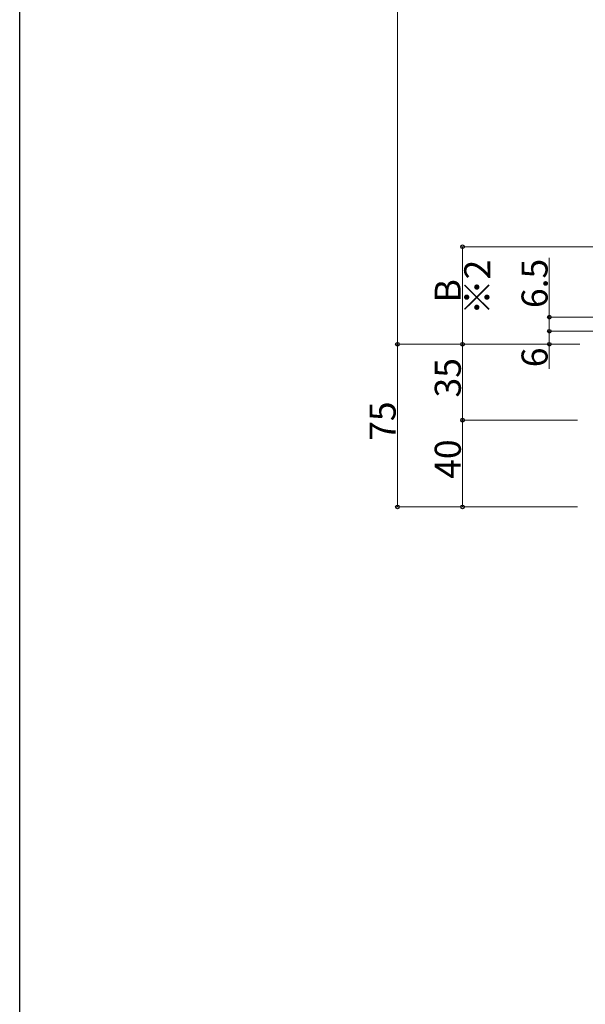
# Model space of a CAD drawing. Extents: x 0 to 1980, y 0 to 3207.
# Drawn here: x 0 to 261, y 1500 to 1954 of the extents above; entities that cross this region are included whole.
import ezdxf

# ---------------------------------------------------------------- set-up
doc = ezdxf.new("R2010")
doc.units = 0
doc.layers.add('YKK_D', color=6, linetype='CONTINUOUS', lineweight=13)
doc.layers.add('YKK_ZWAK', color=7, linetype='CONTINUOUS')
doc.styles.get("Standard").update_dxf_attribs({"font": 'txt', "bigfont": 'BIGFONT'})

msp = doc.modelspace()

# ---------------------------------------------------------------- linework, layer by layer
at = {"layer": 'YKK_D', "ltscale": 3}
for p, q in [((174.06, 1804.73), (174.06, 2614.73)), ((278.06, 1849.73), (203.06, 1849.73)), ((204.06, 1849.73), (204.06, 1804.73)), ((255.26, 1804.73), (173.06, 1804.73)), ((255.26, 1804.73), (173.06, 1804.73)), ((174.06, 1804.73), (174.06, 1729.73)), ((255.26, 1804.73), (203.06, 1804.73)), ((258.06, 1804.73), (203.06, 1804.73)), ((204.06, 1804.73), (204.06, 1769.73)), ((255.26, 1769.73), (203.06, 1769.73)), ((257.06, 1769.73), (203.06, 1769.73)), ((204.06, 1769.73), (204.06, 1729.73)), ((255.26, 1729.73), (173.06, 1729.73)), ((257.06, 1729.73), (203.06, 1729.73))]:
    msp.add_line(p, q, dxfattribs=at)
at = {"layer": 'YKK_D'}
for p, q in [((244.06, 1817.23), (244.06, 1844.63)), ((278.06, 1817.23), (243.06, 1817.23)), ((244.06, 1810.73), (244.06, 1817.23)), ((278.06, 1810.73), (243.06, 1810.73)), ((278.06, 1810.73), (243.06, 1810.73)), ((244.06, 1810.73), (244.06, 1804.73)), ((258.06, 1804.73), (243.06, 1804.73)), ((244.06, 1804.73), (244.06, 1793.33))]:
    msp.add_line(p, q, dxfattribs=at)
at = {"layer": 'YKK_D', "linetype": 'ByBlock', "lineweight": -2}
for centre in [(204.06, 1849.73), (244.06, 1817.23), (244.06, 1810.73), (244.06, 1810.73), (174.06, 1804.73), (174.06, 1804.73), (204.06, 1804.73), (204.06, 1804.73), (244.06, 1804.73), (204.06, 1769.73), (204.06, 1769.73), (174.06, 1729.73), (204.06, 1729.73)]:
    msp.add_circle(centre, 0.85, dxfattribs=at)
at = {"layer": 'YKK_ZWAK'}
msp.add_line((0, 0), (0, 3120), dxfattribs=at)

# ---------------------------------------------------------------- texts
at = {"layer": 'YKK_D'}
for s, p in [('※2', (216.86, 1818.27)), ('6.5', (243.26, 1821.43)), ('B', (203.26, 1824.03)), ('6', (243.26, 1794.13)), ('35', (203.26, 1780.19)), ('75', (173.26, 1760.19)), ('40', (203.26, 1742.69))]:
    msp.add_text(s, height=12, rotation=90, dxfattribs=at).set_placement(p)

doc.saveas('drawing.dxf')
